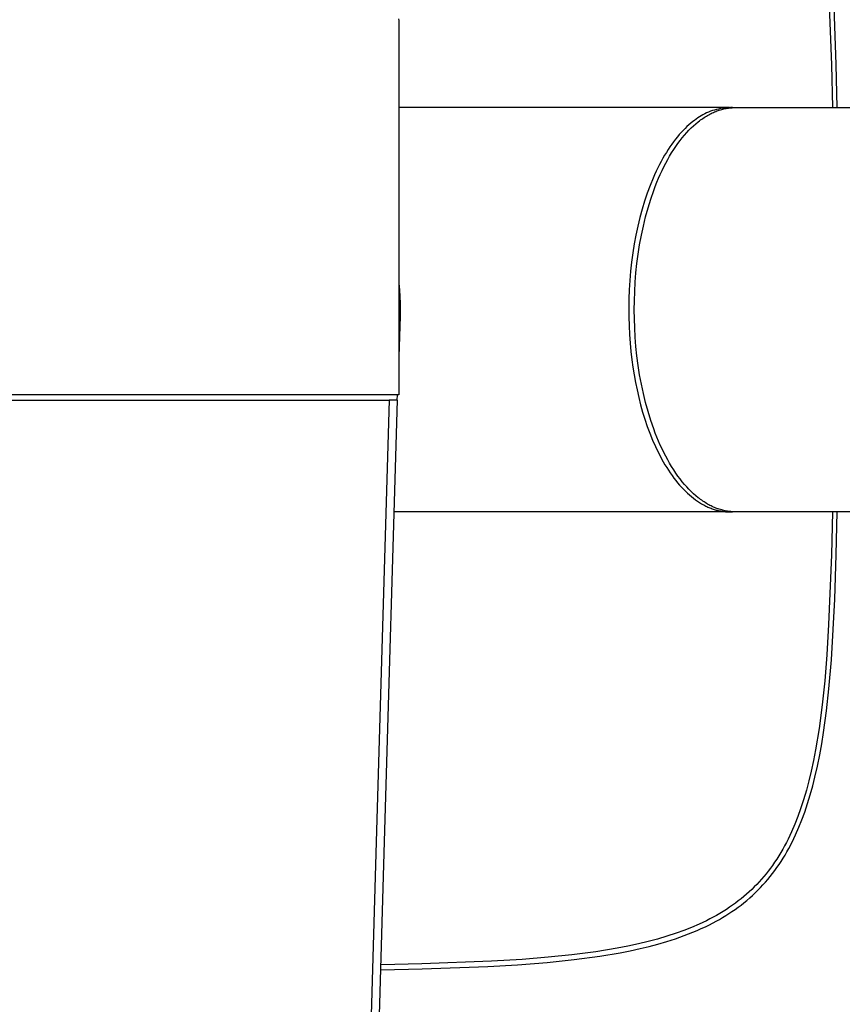
# Model space of a CAD drawing. Units: millimetres. Extents: x -406 to 321, y -1096 to 1094.
# Drawn here: x 204 to 281, y -958 to -865 of the extents above; entities that cross this region are included whole.
import ezdxf

# ---------------------------------------------------------------- set-up
doc = ezdxf.new("R2010")
doc.units = ezdxf.units.MM
doc.header["$MEASUREMENT"] = 0
doc.layers.add('Default', color=7, linetype='Continuous', true_color=0x000000)

msp = doc.modelspace()

# ---------------------------------------------------------------- linework, layer by layer
at = {"layer": 'Default', "color": 7, "true_color": 0xffffff}
for p, q in [((280.887, -869.202), (280.624, -862.518)), ((280.164, -862.644), (280.42, -869.214)), ((239.759, -864.896), (239.768, -865.07)), ((239.768, -865.07), (239.771, -865.245)), ((239.771, -865.245), (239.771, -900.245)), ((280.42, -869.214), (280.513, -873.245)), ((280.98, -873.245), (280.887, -869.202)), ((270.855, -873.245), (239.771, -873.245)), ((268.881, -873.665), (268.704, -873.742)), ((269.061, -873.595), (268.881, -873.665)), ((269.243, -873.531), (269.061, -873.595)), ((269.427, -873.473), (269.243, -873.531)), ((269.343, -873.697), (269.453, -873.649)), ((269.613, -873.422), (269.427, -873.473)), ((269.453, -873.649), (269.564, -873.604)), ((269.564, -873.604), (269.674, -873.562)), ((269.801, -873.378), (269.613, -873.422)), ((269.674, -873.562), (269.784, -873.522)), ((269.784, -873.522), (269.894, -873.486)), ((269.99, -873.34), (269.801, -873.378)), ((269.894, -873.486), (270.004, -873.452)), ((270.181, -873.308), (269.99, -873.34)), ((270.004, -873.452), (270.114, -873.42)), ((270.114, -873.42), (270.223, -873.392)), ((270.372, -873.284), (270.181, -873.308)), ((270.223, -873.392), (270.332, -873.366)), ((270.332, -873.366), (270.441, -873.342)), ((270.564, -873.266), (270.372, -873.284)), ((270.441, -873.342), (270.549, -873.322)), ((270.549, -873.322), (270.657, -873.303)), ((270.757, -873.254), (270.564, -873.266)), ((270.657, -873.303), (270.765, -873.288)), ((270.95, -873.25), (270.757, -873.254)), ((270.765, -873.288), (270.872, -873.274)), ((270.872, -873.274), (270.979, -873.264)), ((271.143, -873.252), (270.95, -873.25)), ((270.979, -873.264), (271.086, -873.255)), ((271.086, -873.255), (271.192, -873.249)), ((271.192, -873.249), (271.298, -873.246)), ((271.298, -873.246), (271.403, -873.245)), ((271.403, -873.245), (287.478, -873.245)), ((267.403, -874.565), (267.22, -874.713)), ((267.552, -874.443), (267.403, -874.565)), ((267.706, -874.326), (267.552, -874.443)), ((267.687, -874.758), (267.906, -874.579)), ((267.863, -874.214), (267.706, -874.326)), ((268.025, -874.108), (267.863, -874.214)), ((267.906, -874.579), (268.016, -874.493)), ((268.016, -874.493), (268.126, -874.411)), ((268.189, -874.008), (268.025, -874.108)), ((268.126, -874.411), (268.236, -874.332)), ((268.358, -873.913), (268.189, -874.008)), ((268.236, -874.332), (268.346, -874.255)), ((268.346, -874.255), (268.457, -874.181)), ((268.529, -873.824), (268.358, -873.913)), ((268.457, -874.181), (268.567, -874.111)), ((268.704, -873.742), (268.529, -873.824)), ((268.567, -874.111), (268.678, -874.043)), ((268.678, -874.043), (268.789, -873.978)), ((268.789, -873.978), (268.9, -873.916)), ((268.9, -873.916), (269.01, -873.857)), ((269.01, -873.857), (269.121, -873.801)), ((269.121, -873.801), (269.232, -873.747)), ((269.232, -873.747), (269.343, -873.697)), ((266.493, -875.395), (266.313, -875.588)), ((266.674, -875.211), (266.493, -875.395)), ((266.856, -875.036), (266.674, -875.211)), ((266.827, -875.594), (267.04, -875.367)), ((267.038, -874.87), (266.856, -875.036)), ((267.22, -874.713), (267.038, -874.87)), ((267.04, -875.367), (267.254, -875.153)), ((267.254, -875.153), (267.47, -874.949)), ((267.47, -874.949), (267.687, -874.758)), ((265.778, -876.22), (265.603, -876.45)), ((265.955, -876), (265.778, -876.22)), ((266.133, -875.789), (265.955, -876)), ((266.002, -876.614), (266.204, -876.342)), ((266.313, -875.588), (266.133, -875.789)), ((266.204, -876.342), (266.409, -876.081)), ((266.409, -876.081), (266.617, -875.832)), ((266.617, -875.832), (266.827, -875.594)), ((265.086, -877.192), (264.918, -877.457)), ((265.256, -876.935), (265.086, -877.192)), ((265.429, -876.688), (265.256, -876.935)), ((265.415, -877.494), (265.607, -877.19)), ((265.603, -876.45), (265.429, -876.688)), ((265.607, -877.19), (265.803, -876.896)), ((265.803, -876.896), (266.002, -876.614)), ((264.588, -878.014), (264.427, -878.305)), ((264.752, -877.731), (264.588, -878.014)), ((264.918, -877.457), (264.752, -877.731)), ((264.861, -878.466), (265.042, -878.132)), ((265.042, -878.132), (265.227, -877.808)), ((265.227, -877.808), (265.415, -877.494)), ((264.114, -878.914), (263.961, -879.23)), ((264.269, -878.605), (264.114, -878.914)), ((264.427, -878.305), (264.269, -878.605)), ((264.347, -879.523), (264.514, -879.162)), ((264.514, -879.162), (264.685, -878.81)), ((264.685, -878.81), (264.861, -878.466)), ((263.667, -879.887), (263.386, -880.575)), ((263.812, -879.555), (263.667, -879.887)), ((263.961, -879.23), (263.812, -879.555)), ((264.028, -880.269), (264.185, -879.892)), ((264.185, -879.892), (264.347, -879.523)), ((263.386, -880.575), (263.12, -881.291)), ((263.451, -881.848), (263.729, -881.045)), ((263.729, -881.045), (263.875, -880.654)), ((263.875, -880.654), (264.028, -880.269)), ((263.12, -881.291), (262.871, -882.034)), ((263.196, -882.673), (263.451, -881.848)), ((262.639, -882.802), (262.425, -883.591)), ((262.871, -882.034), (262.639, -882.802)), ((262.964, -883.518), (263.196, -882.673)), ((262.425, -883.591), (262.23, -884.399)), ((262.755, -884.379), (262.964, -883.518)), ((262.23, -884.399), (262.055, -885.224)), ((262.57, -885.251), (262.755, -884.379)), ((262.055, -885.224), (261.9, -886.063)), ((262.408, -886.131), (262.57, -885.251)), ((261.9, -886.063), (261.764, -886.913)), ((262.27, -887.017), (262.408, -886.131)), ((261.764, -886.913), (261.65, -887.771)), ((262.154, -887.903), (262.27, -887.017)), ((261.65, -887.771), (261.556, -888.633)), ((262.061, -888.787), (262.154, -887.903)), ((261.556, -888.633), (261.483, -889.498)), ((261.991, -889.666), (262.061, -888.787)), ((239.771, -889.739), (239.837, -890.364)), ((261.483, -889.498), (261.43, -890.362)), ((261.941, -890.537), (261.991, -889.666)), ((239.837, -890.364), (239.884, -890.99)), ((239.884, -890.99), (239.912, -891.617)), ((261.397, -891.222), (261.383, -892.077)), ((261.43, -890.362), (261.397, -891.222)), ((261.912, -891.398), (261.941, -890.537)), ((239.912, -891.617), (239.921, -892.245)), ((261.383, -892.077), (261.389, -892.922)), ((261.903, -892.245), (261.912, -891.398)), ((239.912, -892.864), (239.771, -896.678)), ((239.921, -892.245), (239.912, -892.864)), ((261.389, -892.922), (261.413, -893.757)), ((261.912, -893.092), (261.903, -892.245)), ((261.941, -893.952), (261.912, -893.092)), ((261.413, -893.757), (261.455, -894.579)), ((261.991, -894.823), (261.941, -893.952)), ((261.455, -894.579), (261.513, -895.385)), ((262.061, -895.702), (261.991, -894.823)), ((261.513, -895.385), (261.588, -896.174)), ((262.154, -896.586), (262.061, -895.702)), ((261.588, -896.174), (261.678, -896.945)), ((262.27, -897.473), (262.154, -896.586)), ((261.678, -896.945), (261.776, -897.653)), ((261.776, -897.653), (261.889, -898.362)), ((262.408, -898.358), (262.27, -897.473)), ((261.889, -898.362), (262.017, -899.071)), ((262.57, -899.238), (262.408, -898.358)), ((262.017, -899.071), (262.161, -899.777)), ((262.755, -900.111), (262.57, -899.238)), ((239.771, -900.245), (198.071, -900.245)), ((239.615, -900.245), (239.593, -900.745)), ((262.161, -899.777), (262.322, -900.48)), ((262.322, -900.48), (262.498, -901.177)), ((262.964, -900.971), (262.755, -900.111)), ((198.175, -900.745), (238.867, -900.745)), ((238.867, -900.745), (237.649, -942.263)), ((238.449, -942.245), (239.668, -900.745)), ((239.668, -900.745), (238.867, -900.745)), ((262.498, -901.177), (262.691, -901.865)), ((263.196, -901.816), (262.964, -900.971)), ((262.691, -901.865), (262.899, -902.543)), ((263.451, -902.642), (263.196, -901.816)), ((262.899, -902.543), (263.124, -903.209)), ((263.124, -903.209), (263.365, -903.86)), ((263.729, -903.444), (263.451, -902.642)), ((263.365, -903.86), (263.621, -904.494)), ((263.875, -903.836), (263.729, -903.444)), ((264.028, -904.22), (263.875, -903.836)), ((263.621, -904.494), (263.891, -905.109)), ((263.891, -905.109), (264.177, -905.703)), ((264.185, -904.597), (264.028, -904.22)), ((264.347, -904.967), (264.185, -904.597)), ((264.514, -905.327), (264.347, -904.967)), ((264.177, -905.703), (264.325, -905.991)), ((264.325, -905.991), (264.476, -906.274)), ((264.685, -905.68), (264.514, -905.327)), ((264.861, -906.023), (264.685, -905.68)), ((265.042, -906.357), (264.861, -906.023)), ((264.476, -906.274), (264.631, -906.55)), ((264.631, -906.55), (264.788, -906.82)), ((264.788, -906.82), (264.949, -907.083)), ((265.227, -906.681), (265.042, -906.357)), ((265.415, -906.995), (265.227, -906.681)), ((264.949, -907.083), (265.113, -907.339)), ((265.113, -907.339), (265.28, -907.588)), ((265.28, -907.588), (265.449, -907.83)), ((265.607, -907.299), (265.415, -906.995)), ((265.449, -907.83), (265.621, -908.065)), ((265.803, -907.593), (265.607, -907.299)), ((266.002, -907.876), (265.803, -907.593)), ((266.204, -908.148), (266.002, -907.876)), ((265.621, -908.065), (265.796, -908.291)), ((265.796, -908.291), (265.973, -908.51)), ((265.973, -908.51), (266.152, -908.721)), ((266.152, -908.721), (266.333, -908.924)), ((266.409, -908.408), (266.204, -908.148)), ((266.617, -908.658), (266.409, -908.408)), ((266.827, -908.896), (266.617, -908.658)), ((266.333, -908.924), (266.517, -909.119)), ((266.517, -909.119), (266.702, -909.306)), ((266.702, -909.306), (266.889, -909.484)), ((267.04, -909.122), (266.827, -908.896)), ((266.889, -909.484), (267.077, -909.653)), ((267.254, -909.337), (267.04, -909.122)), ((267.077, -909.653), (267.267, -909.815)), ((267.47, -909.54), (267.254, -909.337)), ((267.687, -909.731), (267.47, -909.54)), ((267.906, -909.911), (267.687, -909.731)), ((267.267, -909.815), (267.458, -909.967)), ((267.458, -909.967), (267.65, -910.111)), ((267.65, -910.111), (267.843, -910.246)), ((267.843, -910.246), (268.037, -910.372)), ((268.016, -909.996), (267.906, -909.911)), ((268.126, -910.078), (268.016, -909.996)), ((268.037, -910.372), (268.232, -910.49)), ((268.236, -910.158), (268.126, -910.078)), ((268.232, -910.49), (268.33, -910.546)), ((268.346, -910.234), (268.236, -910.158)), ((268.33, -910.546), (268.427, -910.599)), ((268.457, -910.308), (268.346, -910.234)), ((268.427, -910.599), (268.525, -910.65)), ((268.567, -910.379), (268.457, -910.308)), ((268.525, -910.65), (268.623, -910.699)), ((268.678, -910.446), (268.567, -910.379)), ((268.789, -910.511), (268.678, -910.446)), ((268.9, -910.573), (268.789, -910.511)), ((269.01, -910.632), (268.9, -910.573)), ((269.121, -910.689), (269.01, -910.632)), ((269.232, -910.742), (269.121, -910.689)), ((270.865, -911.245), (239.347, -911.245)), ((268.623, -910.699), (268.721, -910.746)), ((268.721, -910.746), (268.819, -910.791)), ((268.819, -910.791), (268.917, -910.833)), ((268.917, -910.833), (269.015, -910.874)), ((269.015, -910.874), (269.113, -910.912)), ((269.113, -910.912), (269.211, -910.948)), ((269.211, -910.948), (269.309, -910.982)), ((269.343, -910.793), (269.232, -910.742)), ((269.309, -910.982), (269.407, -911.014)), ((269.453, -910.84), (269.343, -910.793)), ((269.407, -911.014), (269.505, -911.044)), ((269.564, -910.885), (269.453, -910.84)), ((269.505, -911.044), (269.602, -911.071)), ((269.674, -910.927), (269.564, -910.885)), ((269.602, -911.071), (269.7, -911.097)), ((269.784, -910.967), (269.674, -910.927)), ((269.7, -911.097), (269.798, -911.12)), ((269.894, -911.004), (269.784, -910.967)), ((269.798, -911.12), (269.895, -911.142)), ((270.004, -911.038), (269.894, -911.004)), ((269.895, -911.142), (269.992, -911.161)), ((269.992, -911.161), (270.089, -911.178)), ((270.114, -911.069), (270.004, -911.038)), ((270.089, -911.178), (270.186, -911.194)), ((270.223, -911.098), (270.114, -911.069)), ((270.186, -911.194), (270.283, -911.207)), ((270.332, -911.124), (270.223, -911.098)), ((270.283, -911.207), (270.38, -911.218)), ((270.441, -911.147), (270.332, -911.124)), ((270.38, -911.218), (270.476, -911.227)), ((270.549, -911.168), (270.441, -911.147)), ((270.476, -911.227), (270.572, -911.235)), ((270.657, -911.186), (270.549, -911.168)), ((270.572, -911.235), (270.668, -911.24)), ((270.765, -911.202), (270.657, -911.186)), ((270.668, -911.24), (270.763, -911.243)), ((270.763, -911.243), (270.859, -911.245)), ((270.872, -911.215), (270.765, -911.202)), ((270.859, -911.245), (270.954, -911.244)), ((270.979, -911.226), (270.872, -911.215)), ((270.954, -911.244), (271.048, -911.242)), ((271.086, -911.234), (270.979, -911.226)), ((271.048, -911.242), (271.143, -911.238)), ((271.192, -911.24), (271.086, -911.234)), ((271.298, -911.244), (271.192, -911.24)), ((271.403, -911.245), (271.298, -911.244)), ((287.48, -911.245), (271.403, -911.245)), ((280.512, -911.245), (280.42, -915.276)), ((280.887, -915.289), (280.98, -911.245)), ((280.42, -915.276), (280.165, -921.821)), ((280.744, -919.464), (280.887, -915.289)), ((280.423, -925.154), (280.744, -919.464)), ((280.165, -921.821), (279.989, -924.682)), ((279.989, -924.682), (279.792, -927.131)), ((280.188, -927.884), (280.423, -925.154)), ((279.792, -927.131), (279.56, -929.37)), ((279.961, -929.941), (280.188, -927.884)), ((279.56, -929.37), (279.268, -931.602)), ((279.681, -931.991), (279.961, -929.941)), ((279.268, -931.602), (278.939, -933.624)), ((279.512, -933.044), (279.681, -931.991)), ((278.939, -933.624), (278.746, -934.63)), ((279.323, -934.092), (279.512, -933.044)), ((278.746, -934.63), (278.53, -935.631)), ((279.113, -935.137), (279.323, -934.092)), ((278.53, -935.631), (278.316, -936.526)), ((278.878, -936.176), (279.113, -935.137)), ((278.316, -936.526), (278.079, -937.415)), ((278.669, -937.007), (278.878, -936.176)), ((278.079, -937.415), (277.818, -938.298)), ((278.441, -937.832), (278.669, -937.007)), ((277.818, -938.298), (277.531, -939.172)), ((278.193, -938.651), (278.441, -937.832)), ((277.531, -939.172), (277.27, -939.894)), ((277.921, -939.463), (278.193, -938.651)), ((277.27, -939.894), (276.988, -940.608)), ((277.372, -940.893), (277.657, -940.182)), ((277.657, -940.182), (277.921, -939.463)), ((276.988, -940.608), (276.684, -941.312)), ((277.065, -941.595), (277.372, -940.893)), ((276.355, -942.005), (276.192, -942.325)), ((276.522, -941.66), (276.355, -942.005)), ((276.684, -941.312), (276.522, -941.66)), ((276.733, -942.286), (276.902, -941.942)), ((276.902, -941.942), (277.065, -941.595)), ((237.649, -942.263), (234.592, -1045.721)), ((235.391, -1045.745), (238.449, -942.245)), ((275.849, -942.956), (275.669, -943.266)), ((276.024, -942.642), (275.849, -942.956)), ((276.192, -942.325), (276.024, -942.642)), ((276.24, -943.208), (276.41, -942.903)), ((276.41, -942.903), (276.733, -942.286)), ((275.29, -943.877), (275.091, -944.176)), ((275.483, -943.573), (275.29, -943.877)), ((275.669, -943.266), (275.483, -943.573)), ((275.698, -944.102), (275.884, -943.807)), ((275.884, -943.807), (276.065, -943.509)), ((276.065, -943.509), (276.24, -943.208)), ((274.691, -944.739), (274.49, -945.004)), ((274.886, -944.47), (274.691, -944.739)), ((275.091, -944.176), (274.886, -944.47)), ((275.103, -944.963), (275.307, -944.679)), ((275.307, -944.679), (275.505, -944.392)), ((275.505, -944.392), (275.698, -944.102)), ((273.856, -945.772), (273.635, -946.019)), ((274.073, -945.52), (273.856, -945.772)), ((274.284, -945.264), (274.073, -945.52)), ((274.228, -946.053), (274.455, -945.788)), ((274.49, -945.004), (274.284, -945.264)), ((274.455, -945.788), (274.677, -945.517)), ((274.677, -945.517), (274.893, -945.242)), ((274.893, -945.242), (275.103, -944.963)), ((272.938, -946.731), (272.695, -946.958)), ((273.176, -946.499), (272.938, -946.731)), ((273.408, -946.261), (273.176, -946.499)), ((273.635, -946.019), (273.408, -946.261)), ((273.512, -946.819), (273.756, -946.569)), ((273.756, -946.569), (273.995, -946.314)), ((273.995, -946.314), (274.228, -946.053)), ((271.939, -947.608), (271.678, -947.814)), ((272.196, -947.397), (271.939, -947.608)), ((272.448, -947.18), (272.196, -947.397)), ((272.695, -946.958), (272.448, -947.18)), ((272.48, -947.765), (272.745, -947.537)), ((272.745, -947.537), (273.006, -947.303)), ((273.006, -947.303), (273.261, -947.064)), ((273.261, -947.064), (273.512, -946.819)), ((270.553, -948.612), (270.251, -948.804)), ((270.851, -948.414), (270.553, -948.612)), ((271.145, -948.21), (270.851, -948.414)), ((271.083, -948.818), (271.37, -948.62)), ((271.413, -948.015), (271.145, -948.21)), ((271.37, -948.62), (271.654, -948.415)), ((271.678, -947.814), (271.413, -948.015)), ((271.654, -948.415), (271.934, -948.204)), ((271.934, -948.204), (272.209, -947.987)), ((272.209, -947.987), (272.48, -947.765)), ((269.007, -949.511), (268.688, -949.673)), ((269.323, -949.343), (269.007, -949.511)), ((269.636, -949.17), (269.323, -949.343)), ((269.592, -949.725), (269.897, -949.555)), ((269.946, -948.99), (269.636, -949.17)), ((269.897, -949.555), (270.199, -949.379)), ((270.251, -948.804), (269.946, -948.99)), ((270.199, -949.379), (270.497, -949.198)), ((270.497, -949.198), (270.792, -949.011)), ((270.792, -949.011), (271.083, -948.818)), ((267.289, -950.307), (266.574, -950.59)), ((267.994, -950.002), (267.289, -950.307)), ((267.797, -950.597), (268.193, -950.422)), ((268.343, -949.841), (267.994, -950.002)), ((268.193, -950.422), (268.585, -950.24)), ((268.688, -949.673), (268.343, -949.841)), ((268.585, -950.24), (268.973, -950.049)), ((268.973, -950.049), (269.592, -949.725)), ((264.095, -951.399), (263.205, -951.636)), ((264.977, -951.138), (264.095, -951.399)), ((264.955, -951.631), (265.776, -951.368)), ((265.852, -950.851), (264.977, -951.138)), ((265.776, -951.368), (266.592, -951.079)), ((266.574, -950.59), (265.852, -950.851)), ((266.592, -951.079), (267.398, -950.765)), ((267.398, -950.765), (267.797, -950.597)), ((260.302, -952.261), (258.28, -952.591)), ((261.309, -952.067), (260.302, -952.261)), ((262.31, -951.851), (261.309, -952.067)), ((261.516, -952.497), (262.454, -952.293)), ((263.205, -951.636), (262.31, -951.851)), ((262.454, -952.293), (263.293, -952.092)), ((263.293, -952.092), (264.127, -951.871)), ((264.127, -951.871), (264.955, -951.631)), ((253.808, -953.115), (251.359, -953.313)), ((256.047, -952.883), (253.808, -953.115)), ((258.28, -952.591), (256.047, -952.883)), ((256.267, -953.326), (258.681, -953.001)), ((258.681, -953.001), (260.574, -952.682)), ((260.574, -952.682), (261.516, -952.497)), ((241.953, -953.743), (238.11, -953.832)), ((248.498, -953.49), (241.953, -953.743)), ((241.966, -954.21), (248.141, -953.975)), ((248.141, -953.975), (250.926, -953.811)), ((251.359, -953.313), (248.498, -953.49)), ((250.926, -953.811), (253.707, -953.592)), ((253.707, -953.592), (256.267, -953.326)), ((238.097, -954.3), (241.966, -954.21))]:
    msp.add_line(p, q, dxfattribs=at)

doc.saveas('drawing.dxf')
